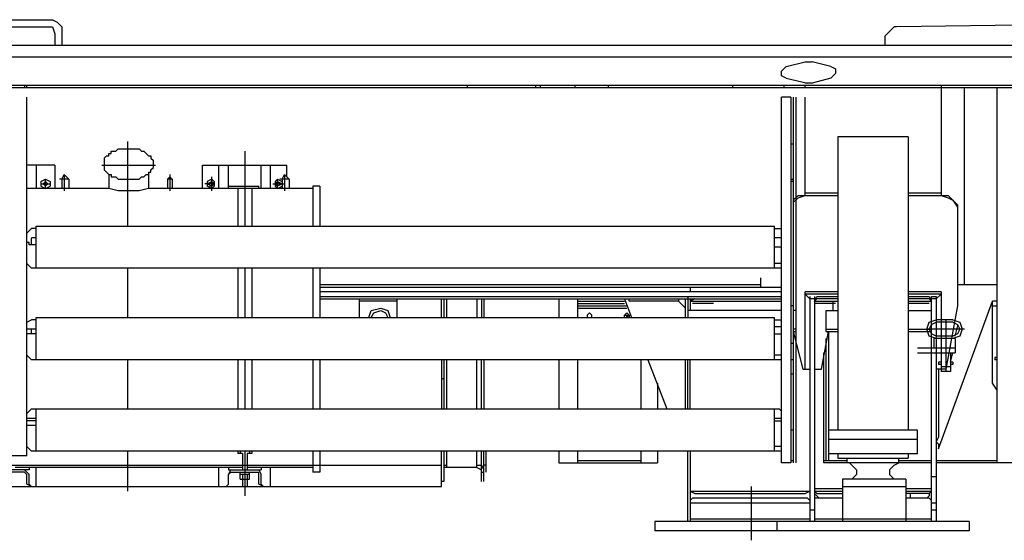
# Model space of a CAD drawing. Units: millimetres. Extents: x 0 to 235412, y 0 to 82403.
# Drawn here: x 30526 to 32849, y 43926 to 45154 of the extents above; entities that cross this region are included whole.
import ezdxf

# ---------------------------------------------------------------- set-up
doc = ezdxf.new("R2010")
doc.units = ezdxf.units.MM
doc.layers.add('P', color=250, linetype='Continuous')

msp = doc.modelspace()

# ---------------------------------------------------------------- linework, layer by layer
at = {"layer": 'P', "color": 0, "linetype": 'ByBlock', "lineweight": -2}
for p, q in [((30625.2, 45137.2), (30625.2, 45092.9)), ((32567, 45115.1), (32567, 45092.9)), ((32699.8, 44993.3), (32699.8, 44738.9)), ((30829.9, 44794.2), (30829.9, 44755.5)), ((30575.4, 44772.1), (30575.4, 44761)), ((30597.5, 44772.1), (30597.5, 44761)), ((30968.2, 44772.1), (30968.2, 44761)), ((30984.8, 44772.1), (30984.8, 44761)), ((31040.1, 44755.5), (31040.1, 44667)), ((31073.3, 44755.5), (31073.3, 44667)), ((31128.6, 44772.1), (31128.6, 44761)), ((31217.1, 44761), (31217.1, 44667)), ((31233.7, 44761), (31233.7, 44667)), ((32362.3, 44738.9), (32456.3, 44738.9)), ((32738.5, 44716.7), (32738.5, 44478.9)), ((32307, 44661.4), (32323.6, 44661.4)), ((32390, 44501), (32390, 43969.9)), ((32401, 44501), (32401, 43969.9)), ((32688.7, 44501), (32688.7, 43969.9)), ((32699.8, 44512.1), (32699.8, 44324)), ((32307, 44445.7), (32323.6, 44445.7)), ((32732.9, 44401.4), (32732.9, 44368.2)), ((32721.9, 44368.2), (32721.9, 44324)), ((31040.1, 44351.6), (31040.1, 44235.4)), ((31073.3, 44351.6), (31073.3, 44235.4)), ((31217.1, 44351.6), (31217.1, 44235.4)), ((31233.7, 44351.6), (31233.7, 44235.4)), ((30553.3, 44235.4), (32318, 44235.4)), ((31051.2, 44130.3), (31051.2, 44091.6)), ((31062.2, 44130.3), (31062.2, 44091.6)), ((31842.3, 44135.9), (31842.3, 44108.2)), ((31798, 44108.2), (32030.4, 44108.2)), ((31045.7, 44069.5), (31067.8, 44069.5))]:
    msp.add_line(p, q, dxfattribs=at)
for points in [[(30403.9, 45153.8), (30603.1, 45153.8), (30614.1, 45148.2), (30625.2, 45137.2)], [(33235.4, 45145.5), (32594.6, 45137.2)], [(30403.9, 45137.2), (30603.1, 45137.2), (30608.6, 45120.6)], [(32567, 45115.1), (32589.1, 45137.2)], [(32594.6, 45137.2), (32589.1, 45137.2)], [(30608.6, 45120.6), (30608.6, 45092.9)], [(35728.6, 45092.9), (26631, 45092.9)], [(35728.6, 45065.3), (26669.7, 45065.3)], [(32334.6, 45043.1), (32378.9, 45054.2)], [(32378.9, 45054.2), (32395.5, 45054.2)], [(32439.7, 45043.1), (32395.5, 45054.2)], [(32334.6, 45015.5), (32323.6, 45021), (32323.6, 45032.1), (32334.6, 45043.1)], [(32439.7, 45043.1), (32450.8, 45037.6), (32450.8, 45026.5), (32439.7, 45015.5)], [(32334.6, 45015.5), (32384.4, 45004.4)], [(32439.7, 45015.5), (32395.5, 45004.4)], [(35676, 44998.9), (26669.7, 44998.9)], [(35676, 44993.3), (26669.7, 44993.3)], [(30536.7, 44998.9), (30536.7, 44993.3)], [(30542.2, 44993.3), (30542.2, 44998.9)], [(31582.3, 44993.3), (31582.3, 44998.9)], [(31742.7, 44998.9), (31742.7, 44993.3)], [(31753.8, 44998.9), (31753.8, 44993.3)], [(31836.7, 44993.3), (31836.7, 44998.9)], [(31914.2, 44998.9), (31914.2, 44993.3)], [(32207.4, 44998.9), (32207.4, 44993.3)], [(32329.1, 44998.9), (32329.1, 44993.3)], [(32395.5, 45004.4), (32378.9, 45004.4)], [(32378.9, 44993.3), (32378.9, 44998.9)], [(32699.8, 44998.9), (32699.8, 44993.3)], [(32755.1, 44528.6), (32755.1, 44993.3)], [(32832.5, 44108.2), (32832.5, 44993.3)], [(30542.2, 44124.8), (30542.2, 44971.2)], [(32345.7, 44971.2), (32323.6, 44971.2)], [(32323.6, 44108.2), (32323.6, 44971.2)], [(32345.7, 44971.2), (32345.7, 44108.2)], [(32351.2, 44971.2), (32351.2, 44108.2)], [(32356.8, 44971.2), (32356.8, 44108.2)], [(32378.9, 44738.9), (32378.9, 44971.2)], [(32622.3, 44877.2), (32456.3, 44877.2)], [(32456.3, 44877.2), (32456.3, 44185.7)], [(32622.3, 44877.2), (32622.3, 44185.7)], [(30724.8, 44827.4), (30730.3, 44832.9), (30735.9, 44832.9), (30735.9, 44838.4), (30741.4, 44838.4), (30741.4, 44844), (30752.4, 44844), (30758, 44849.5), (30807.8, 44849.5), (30813.3, 44844), (30818.8, 44844), (30829.9, 44832.9), (30835.4, 44832.9), (30835.4, 44827.4), (30841, 44821.9)], [(30780.1, 44866.1), (30780.1, 44667)], [(31056.7, 44844), (31056.7, 44667)], [(32345.7, 44860.6), (32351.2, 44860.6)], [(30724.8, 44827.4), (30724.8, 44799.7), (30735.9, 44788.7), (30741.4, 44788.7), (30741.4, 44783.1), (30752.4, 44783.1), (30758, 44777.6), (30807.8, 44777.6), (30813.3, 44783.1), (30818.8, 44783.1), (30824.4, 44788.7), (30829.9, 44788.7)], [(30829.9, 44794.2), (30835.4, 44794.2), (30835.4, 44799.7), (30841, 44805.3), (30841, 44821.9)], [(30608.6, 44810.8), (30542.2, 44810.8)], [(30564.4, 44810.8), (30564.4, 44755.5)], [(30608.6, 44810.8), (30608.6, 44755.5)], [(30719.3, 44810.8), (30846.5, 44810.8)], [(30957.1, 44755.5), (30957.1, 44810.8)], [(30957.1, 44810.8), (31156.3, 44810.8)], [(30995.9, 44755.5), (30995.9, 44810.8)], [(31018, 44755.5), (31018, 44810.8)], [(31095.4, 44755.5), (31095.4, 44810.8)], [(31117.6, 44755.5), (31117.6, 44810.8)], [(31156.3, 44783.1), (31156.3, 44810.8)], [(30575.4, 44772.1), (30586.5, 44777.6)], [(30586.5, 44777.6), (30597.5, 44772.1)], [(30586.5, 44755.5), (30586.5, 44777.6)], [(30641.8, 44777.6), (30619.7, 44777.6)], [(30625.2, 44777.6), (30630.7, 44788.7), (30641.8, 44777.6)], [(30625.2, 44777.6), (30625.2, 44755.5)], [(30630.7, 44788.7), (30630.7, 44749.9)], [(30641.8, 44777.6), (30641.8, 44755.5)], [(30735.9, 44788.7), (30735.9, 44755.5)], [(30874.2, 44777.6), (30879.7, 44783.1), (30885.2, 44777.6)], [(30874.2, 44777.6), (30874.2, 44755.5)], [(30885.2, 44777.6), (30874.2, 44777.6)], [(30879.7, 44788.7), (30879.7, 44749.9)], [(30885.2, 44777.6), (30885.2, 44755.5)], [(30979.3, 44777.6), (30968.2, 44772.1)], [(30979.3, 44749.9), (30979.3, 44783.1)], [(30984.8, 44772.1), (30979.3, 44777.6)], [(31128.6, 44772.1), (31134.2, 44777.6)], [(31134.2, 44777.6), (31145.2, 44772.1)], [(31134.2, 44755.5), (31134.2, 44777.6)], [(31161.8, 44777.6), (31139.7, 44777.6)], [(31145.2, 44777.6), (31150.8, 44788.7), (31161.8, 44777.6)], [(31145.2, 44777.6), (31145.2, 44755.5)], [(31150.8, 44788.7), (31150.8, 44749.9)], [(31161.8, 44777.6), (31161.8, 44755.5)], [(32345.7, 44777.6), (32351.2, 44777.6)], [(30735.9, 44755.5), (30542.2, 44755.5)], [(30575.4, 44766.5), (30597.5, 44766.5)], [(30575.4, 44761), (30586.5, 44755.5)], [(30586.5, 44761), (30581, 44766.5), (30586.5, 44772.1)], [(30586.5, 44772.1), (30592, 44766.5), (30586.5, 44761)], [(30586.5, 44755.5), (30597.5, 44761)], [(30829.9, 44755.5), (30807.8, 44749.9), (30758, 44749.9), (30735.9, 44755.5)], [(31217.1, 44755.5), (30829.9, 44755.5)], [(30984.8, 44766.5), (30962.7, 44766.5)], [(30979.3, 44761), (30968.2, 44766.5), (30979.3, 44772.1)], [(30979.3, 44755.5), (30968.2, 44761)], [(30973.7, 44766.5), (30979.3, 44772.1), (30979.3, 44761)], [(30979.3, 44772.1), (30984.8, 44766.5), (30979.3, 44761), (30973.7, 44761)], [(30984.8, 44761), (30979.3, 44755.5)], [(31018, 44761), (31089.9, 44761)], [(31089.9, 44755.5), (31089.9, 44761)], [(31123.1, 44766.5), (31150.8, 44766.5)], [(31134.2, 44761), (31128.6, 44766.5), (31134.2, 44772.1)], [(31128.6, 44761), (31134.2, 44755.5)], [(31134.2, 44772.1), (31145.2, 44766.5), (31134.2, 44761)], [(31134.2, 44761), (31134.2, 44772.1), (31139.7, 44766.5)], [(31134.2, 44755.5), (31145.2, 44761)], [(31233.7, 44761), (31217.1, 44761)], [(32351.2, 44772.1), (32345.7, 44772.1)], [(32351.2, 44727.8), (32362.3, 44738.9)], [(32351.2, 44722.3), (32362.3, 44733.3), (32378.9, 44738.9)], [(32456.3, 44744.4), (32378.9, 44744.4)], [(32699.8, 44744.4), (32622.3, 44744.4)], [(32622.3, 44738.9), (32716.3, 44738.9), (32738.5, 44716.7)], [(32699.8, 44738.9), (32716.3, 44733.3), (32727.4, 44727.8), (32738.5, 44711.2)], [(30542.2, 44650.4), (30553.3, 44661.4)], [(30564.4, 44661.4), (30553.3, 44661.4)], [(30564.4, 44567.4), (30564.4, 44667)], [(30564.4, 44667), (32307, 44667)], [(32307, 44567.4), (32307, 44667)], [(30553.3, 44622.7), (30553.3, 44639.3)], [(30564.4, 44639.3), (30553.3, 44639.3)], [(32323.6, 44639.3), (32307, 44639.3)], [(30547.8, 44622.7), (30547.8, 44628.2), (30542.2, 44628.2)], [(30564.4, 44622.7), (30547.8, 44622.7)], [(32323.6, 44617.2), (32307, 44617.2)], [(30553.3, 44567.4), (30542.2, 44578.4)], [(32323.6, 44567.4), (30553.3, 44567.4)], [(30780.1, 44567.4), (30780.1, 44451.2)], [(31040.1, 44567.4), (31040.1, 44451.2)], [(31056.7, 44567.4), (31056.7, 44451.2)], [(31073.3, 44567.4), (31073.3, 44451.2)], [(31217.1, 44567.4), (31217.1, 44451.2)], [(31233.7, 44567.4), (31233.7, 44451.2)], [(32323.6, 44578.4), (32307, 44578.4)], [(32273.8, 44545.2), (32273.8, 44523.1)], [(32273.8, 44528.6), (31233.7, 44528.6)], [(31233.7, 44523.1), (32323.6, 44523.1)], [(32107.8, 44523.1), (32107.8, 44512.1)], [(32832.5, 44528.6), (32738.5, 44528.6)], [(32323.6, 44512.1), (31233.7, 44512.1)], [(31233.7, 44501), (32323.6, 44501)], [(31233.7, 44495.5), (32323.6, 44495.5)], [(31327.8, 44451.2), (31327.8, 44495.5)], [(31416.3, 44451.2), (31416.3, 44495.5)], [(31521.4, 44451.2), (31521.4, 44495.5)], [(31526.9, 44495.5), (31526.9, 44451.2)], [(31532.5, 44495.5), (31532.5, 44451.2)], [(31604.4, 44495.5), (31604.4, 44451.2)], [(31615.5, 44495.5), (31615.5, 44451.2)], [(31621, 44495.5), (31621, 44451.2)], [(31798, 44495.5), (31798, 44451.2)], [(31842.3, 44495.5), (31842.3, 44451.2)], [(31952.9, 44495.5), (31969.5, 44451.2)], [(31964, 44489.9), (31964, 44495.5)], [(32080.2, 44495.5), (32080.2, 44489.9)], [(32096.8, 44451.2), (32096.8, 44495.5)], [(32102.3, 44501), (32102.3, 44451.2)], [(32118.9, 44495.5), (32107.8, 44489.9)], [(32113.3, 44495.5), (32107.8, 44489.9)], [(32107.8, 44495.5), (32107.8, 44467.8)], [(32456.3, 44512.1), (32378.9, 44512.1)], [(32378.9, 44329.5), (32378.9, 44512.1)], [(32456.3, 44506.5), (32378.9, 44506.5)], [(32378.9, 44506.5), (32390, 44495.5)], [(32456.3, 44495.5), (32390, 44495.5)], [(32401, 44489.9), (32406.6, 44501)], [(32406.6, 44495.5), (32401, 44489.9)], [(32406.6, 44501), (32456.3, 44501)], [(32699.8, 44512.1), (32622.3, 44512.1)], [(32699.8, 44506.5), (32622.3, 44506.5)], [(32622.3, 44501), (32672.1, 44501)], [(32688.7, 44495.5), (32622.3, 44495.5)], [(32672.1, 44501), (32677.6, 44489.9)], [(32677.6, 44489.9), (32672.1, 44495.5)], [(32677.6, 44501), (32688.7, 44501)], [(32677.6, 43969.9), (32677.6, 44501)], [(32688.7, 44495.5), (32699.8, 44506.5)], [(31416.3, 44489.9), (31327.8, 44489.9)], [(31349.9, 44451.2), (31355.4, 44467.8), (31377.6, 44473.3), (31394.2, 44467.8), (31399.7, 44451.2)], [(31842.3, 44489.9), (31952.9, 44489.9)], [(31842.3, 44484.4), (31952.9, 44484.4)], [(31842.3, 44478.9), (31958.4, 44478.9)], [(31842.3, 44473.3), (31958.4, 44473.3)], [(32080.2, 44489.9), (31964, 44489.9)], [(32096.8, 44473.3), (32080.2, 44489.9)], [(32107.8, 44489.9), (32323.6, 44489.9)], [(32163.1, 44484.4), (32113.3, 44484.4)], [(32351.2, 44478.9), (32345.7, 44478.9)], [(32401, 44489.9), (32456.3, 44489.9)], [(32450.8, 44484.4), (32401, 44484.4)], [(32445.3, 44467.8), (32445.3, 44489.9)], [(32622.3, 44489.9), (32677.6, 44489.9)], [(32672.1, 44484.4), (32622.3, 44484.4)], [(32694.2, 44141.4), (32821.5, 44489.9)], [(32738.5, 44478.9), (32710.8, 44329.5)], [(32832.5, 44489.9), (32821.5, 44489.9)], [(32821.5, 44296.3), (32821.5, 44489.9)], [(32821.5, 44478.9), (32832.5, 44478.9)], [(30564.4, 44351.6), (30564.4, 44451.2)], [(30564.4, 44451.2), (32307, 44451.2)], [(31355.4, 44451.2), (31361, 44462.3), (31377.6, 44467.8), (31388.6, 44462.3), (31394.2, 44451.2)], [(31864.4, 44456.7), (31869.9, 44462.3), (31875.5, 44456.7)], [(31864.4, 44456.7), (31864.4, 44451.2)], [(31875.5, 44451.2), (31875.5, 44456.7)], [(31952.9, 44456.7), (31958.4, 44462.3), (31964, 44456.7)], [(31952.9, 44451.2), (31952.9, 44456.7), (31964, 44456.7), (31964, 44451.2)], [(31964, 44456.7), (31958.4, 44451.2), (31958.4, 44456.7)], [(32323.6, 44467.8), (32102.3, 44467.8)], [(32307, 44351.6), (32307, 44451.2)], [(32356.8, 44467.8), (32351.2, 44467.8)], [(32428.7, 44467.8), (32456.3, 44467.8)], [(32428.7, 44418), (32428.7, 44467.8)], [(32622.3, 44467.8), (32677.6, 44467.8)], [(30542.2, 44440.1), (30553.3, 44445.7)], [(30564.4, 44445.7), (30553.3, 44445.7)], [(32323.6, 44429.1), (32307, 44429.1)], [(32688.7, 44401.4), (32672.1, 44406.9), (32666.6, 44423.5), (32672.1, 44440.1), (32688.7, 44445.7)], [(32688.7, 44406.9), (32677.6, 44412.5), (32672.1, 44423.5), (32677.6, 44434.6), (32688.7, 44440.1)], [(32727.4, 44445.7), (32688.7, 44445.7)], [(32727.4, 44440.1), (32688.7, 44440.1)], [(32710.8, 44445.7), (32710.8, 44324)], [(32727.4, 44445.7), (32744, 44440.1), (32749.5, 44423.5), (32744, 44406.9), (32727.4, 44401.4)], [(32727.4, 44440.1), (32738.5, 44434.6), (32744, 44423.5), (32738.5, 44412.5), (32727.4, 44406.9)], [(32732.9, 44406.9), (32738.5, 44429.1)], [(32738.5, 44434.6), (32738.5, 44429.1)], [(30564.4, 44423.5), (30542.2, 44423.5)], [(30564.4, 44412.5), (30542.2, 44412.5)], [(30553.3, 44412.5), (30553.3, 44423.5)], [(32307, 44412.5), (32323.6, 44412.5)], [(32356.8, 44423.5), (32351.2, 44423.5)], [(32351.2, 44418), (32356.8, 44418)], [(32351.2, 44418), (32373.4, 44329.5)], [(32417.6, 44329.5), (32434.2, 44418)], [(32428.7, 44423.5), (32456.3, 44423.5)], [(32428.7, 44418), (32456.3, 44418)], [(32434.2, 44418), (32434.2, 44113.7)], [(32622.3, 44423.5), (32677.6, 44423.5)], [(32622.3, 44418), (32677.6, 44418)], [(32755.1, 44423.5), (32666.6, 44423.5)], [(32727.4, 44406.9), (32688.7, 44406.9)], [(32351.2, 44390.3), (32345.7, 44390.3)], [(32428.7, 44113.7), (32428.7, 44401.4)], [(32644.4, 44379.3), (32732.9, 44379.3)], [(32683.2, 44401.4), (32683.2, 44379.3)], [(32732.9, 44401.4), (32683.2, 44401.4)], [(30553.3, 44351.6), (30542.2, 44362.7)], [(32323.6, 44362.7), (32307, 44362.7)], [(32423.1, 44108.2), (32423.1, 44368.2)], [(32644.4, 44368.2), (32732.9, 44368.2)], [(32721.9, 44346.1), (32727.4, 44368.2)], [(32832.5, 44357.2), (32827, 44357.2)], [(32827, 44357.2), (32827, 44351.6)], [(32323.6, 44351.6), (30553.3, 44351.6)], [(30780.1, 44351.6), (30780.1, 44235.4)], [(31056.7, 44351.6), (31056.7, 44235.4)], [(31521.4, 44351.6), (31521.4, 44235.4)], [(31526.9, 44351.6), (31526.9, 44235.4)], [(31532.5, 44351.6), (31532.5, 44235.4)], [(31604.4, 44235.4), (31604.4, 44351.6)], [(31615.5, 44235.4), (31615.5, 44351.6)], [(31621, 44351.6), (31621, 44235.4)], [(31798, 44351.6), (31798, 44235.4)], [(31842.3, 44351.6), (31842.3, 44235.4)], [(31991.6, 44351.6), (31991.6, 44235.4)], [(32008.2, 44351.6), (32052.5, 44235.4)], [(32096.8, 44235.4), (32096.8, 44351.6)], [(32102.3, 44235.4), (32102.3, 44351.6)], [(32107.8, 44235.4), (32107.8, 44351.6)], [(32351.2, 44351.6), (32345.7, 44351.6)], [(32694.2, 44346.1), (32694.2, 44340.6)], [(32699.8, 44346.1), (32694.2, 44346.1)], [(32699.8, 44340.6), (32694.2, 44340.6)], [(32721.9, 44335), (32699.8, 44335)], [(32727.4, 44346.1), (32721.9, 44346.1)], [(32727.4, 44340.6), (32721.9, 44340.6)], [(32727.4, 44346.1), (32727.4, 44340.6)], [(32832.5, 44351.6), (32827, 44351.6)], [(32345.7, 44318.4), (32351.2, 44318.4)], [(32373.4, 44329.5), (32390, 44329.5)], [(32401, 44329.5), (32417.6, 44329.5)], [(32710.8, 44329.5), (32688.7, 44329.5)], [(32694.2, 44329.5), (32694.2, 44169.1), (32688.7, 44158)], [(32721.9, 44324), (32699.8, 44324)], [(31521.4, 44307.4), (31526.9, 44307.4)], [(32030.4, 44296.3), (32030.4, 44235.4)], [(32832.5, 44279.7), (32821.5, 44296.3)], [(30542.2, 44224.4), (30553.3, 44235.4)], [(30564.4, 44135.9), (30564.4, 44235.4)], [(32307, 44135.9), (32307, 44235.4)], [(32318, 44235.4), (32323.6, 44229.9)], [(30564.4, 44213.3), (30542.2, 44213.3)], [(30564.4, 44207.8), (30542.2, 44207.8)], [(30564.4, 44196.7), (30542.2, 44196.7)], [(32323.6, 44213.3), (32307, 44213.3)], [(32307, 44207.8), (32323.6, 44207.8)], [(32351.2, 44185.7), (32345.7, 44185.7)], [(32644.4, 44185.7), (32434.2, 44185.7)], [(32644.4, 44130.3), (32644.4, 44185.7)], [(30553.3, 44135.9), (30542.2, 44146.9)], [(32323.6, 44146.9), (32307, 44146.9)], [(32644.4, 44163.5), (32434.2, 44163.5)], [(32688.7, 44158), (32694.2, 44152.5), (32694.2, 44141.4)], [(30542.2, 44124.8), (30210.3, 44124.8)], [(32323.6, 44135.9), (30553.3, 44135.9)], [(30780.1, 44135.9), (30780.1, 44041.8)], [(31040.1, 44135.9), (31040.1, 44130.3)], [(31051.2, 44130.3), (31040.1, 44130.3)], [(31045.7, 44135.9), (31045.7, 44130.3)], [(31056.7, 44135.9), (31056.7, 44030.8)], [(31073.3, 44130.3), (31062.2, 44130.3)], [(31067.8, 44135.9), (31067.8, 44130.3)], [(31073.3, 44135.9), (31073.3, 44130.3)], [(31217.1, 44135.9), (31217.1, 44086.1)], [(31233.7, 44135.9), (31233.7, 44086.1)], [(31521.4, 44052.9), (31521.4, 44135.9)], [(31526.9, 44135.9), (31526.9, 44064)], [(31532.5, 44135.9), (31532.5, 44097.1)], [(31604.4, 44097.1), (31604.4, 44135.9)], [(31615.5, 44064), (31615.5, 44135.9)], [(31621, 44064), (31621, 44135.9)], [(31626.5, 44086.1), (31626.5, 44135.9)], [(31798, 44135.9), (31798, 44108.2)], [(31991.6, 44135.9), (31991.6, 44108.2)], [(32030.4, 44135.9), (32030.4, 44108.2)], [(32102.3, 43969.9), (32102.3, 44135.9)], [(32107.8, 44135.9), (32107.8, 43969.9)], [(32434.2, 44130.3), (32644.4, 44130.3)], [(32456.3, 44130.3), (32456.3, 44119.3)], [(32622.3, 44130.3), (32622.3, 44119.3)], [(30415, 44102.7), (31521.4, 44102.7)], [(31526.9, 44102.7), (31532.5, 44102.7)], [(31604.4, 44102.7), (31615.5, 44102.7), (31621, 44091.6)], [(31626.5, 44102.7), (31621, 44102.7)], [(31842.3, 44113.7), (31991.6, 44113.7)], [(32345.7, 44108.2), (32323.6, 44108.2)], [(32345.7, 44113.7), (32351.2, 44113.7)], [(32423.1, 44113.7), (32478.5, 44113.7)], [(32677.6, 44108.2), (32423.1, 44108.2)], [(32456.3, 44119.3), (32622.3, 44119.3)], [(32478.5, 44108.2), (32478.5, 44119.3)], [(32489.5, 44102.7), (32484, 44108.2)], [(32489.5, 44102.7), (32500.6, 44091.6)], [(32578, 44091.6), (32589.1, 44102.7)], [(32589.1, 44102.7), (32600.2, 44108.2)], [(32600.2, 44108.2), (32600.2, 44119.3)], [(32600.2, 44113.7), (32677.6, 44113.7)], [(32688.7, 44113.7), (32832.5, 44113.7)], [(32932.1, 44108.2), (32688.7, 44108.2)], [(30547.8, 44091.6), (30464.8, 44091.6)], [(30536.7, 44086.1), (30475.8, 44086.1)], [(31051.2, 44097.1), (30514.6, 44097.1)], [(30536.7, 44091.6), (30547.8, 44080.5)], [(30536.7, 44086.1), (30542.2, 44080.5)], [(30542.2, 44058.4), (30542.2, 44080.5)], [(30547.8, 44097.1), (30547.8, 44091.6)], [(30547.8, 44058.4), (30547.8, 44080.5)], [(30564.4, 44052.9), (30564.4, 44097.1)], [(30995.9, 44052.9), (30995.9, 44097.1)], [(31018, 44097.1), (31018, 44091.6)], [(31018, 44080.5), (31023.5, 44091.6)], [(31018, 44091.6), (31095.4, 44091.6)], [(31018, 44080.5), (31023.5, 44086.1)], [(31018, 44058.4), (31018, 44080.5)], [(31023.5, 44086.1), (31089.9, 44086.1)], [(31045.7, 44069.5), (31045.7, 44086.1)], [(31067.8, 44080.5), (31045.7, 44080.5)], [(31051.2, 44080.5), (31051.2, 44052.9)], [(31056.7, 44086.1), (31056.7, 44080.5)], [(31217.1, 44097.1), (31062.2, 44097.1)], [(31062.2, 44080.5), (31062.2, 44052.9)], [(31067.8, 44069.5), (31067.8, 44086.1)], [(31089.9, 44091.6), (31095.4, 44080.5)], [(31089.9, 44058.4), (31089.9, 44086.1)], [(31095.4, 44097.1), (31095.4, 44091.6)], [(31095.4, 44058.4), (31095.4, 44080.5)], [(31117.6, 44052.9), (31117.6, 44097.1)], [(31233.7, 44086.1), (31217.1, 44086.1)], [(31604.4, 44097.1), (31526.9, 44097.1)], [(31604.4, 44097.1), (31615.5, 44091.6)], [(31615.5, 44097.1), (31621, 44097.1)], [(31615.5, 44086.1), (31621, 44086.1)], [(32489.5, 44069.5), (32500.6, 44080.5)], [(32500.6, 44091.6), (32500.6, 44080.5)], [(32578, 44091.6), (32578, 44080.5)], [(32578, 44080.5), (32589.1, 44069.5)], [(30553.3, 44052.9), (30542.2, 44058.4)], [(30553.3, 44052.9), (30547.8, 44058.4)], [(31018, 44058.4), (31012.5, 44052.9)], [(31101, 44052.9), (31089.9, 44058.4)], [(31101, 44052.9), (31095.4, 44058.4)], [(31526.9, 44064), (31521.4, 44064)], [(32467.4, 44069.5), (32467.4, 43969.9)], [(32616.8, 44069.5), (32467.4, 44069.5)], [(32616.8, 44069.5), (32616.8, 43969.9)], [(32688.7, 44075), (32677.6, 44075)], [(30409.5, 44052.9), (31521.4, 44052.9)], [(32107.8, 44041.8), (32390, 44041.8)], [(32107.8, 44041.8), (32118.9, 44036.3)], [(32118.9, 44036.3), (32378.9, 44036.3)], [(32251.7, 44052.9), (32251.7, 43925.6)], [(32378.9, 44036.3), (32390, 44041.8)], [(32467.4, 44047.4), (32401, 44047.4)], [(32401, 44041.8), (32467.4, 44041.8)], [(32406.6, 44036.3), (32401, 44041.8)], [(32412.1, 44025.2), (32401, 44036.3)], [(32406.6, 44036.3), (32467.4, 44036.3)], [(32467.4, 44052.9), (32616.8, 44052.9)], [(32677.6, 44047.4), (32616.8, 44047.4)], [(32616.8, 44041.8), (32677.6, 44041.8)], [(32672.1, 44036.3), (32616.8, 44036.3)], [(32627.8, 44025.2), (32627.8, 44036.3)], [(32672.1, 44030.8), (32666.6, 44025.2)], [(32672.1, 44036.3), (32677.6, 44041.8)], [(32672.1, 44036.3), (32672.1, 44030.8)], [(32113.3, 44025.2), (32107.8, 44019.7)], [(32107.8, 44014.2), (32390, 44014.2)], [(32384.4, 44025.2), (32113.3, 44025.2)], [(32390, 44019.7), (32384.4, 44025.2)], [(32467.4, 44025.2), (32401, 44025.2)], [(32672.1, 44025.2), (32616.8, 44025.2)], [(32677.6, 44019.7), (32672.1, 44025.2)], [(32677.6, 44014.2), (32688.7, 44014.2)], [(32390, 43997.6), (32401, 43997.6)], [(32677.6, 43997.6), (32688.7, 43997.6)], [(32024.8, 43969.9), (32024.8, 43947.8)], [(32766.1, 43969.9), (32024.8, 43969.9)], [(32390, 43975.4), (32107.8, 43975.4)], [(32312.5, 43969.9), (32312.5, 43947.8)], [(32677.6, 43975.4), (32401, 43975.4)], [(32766.1, 43969.9), (32766.1, 43947.8)], [(32766.1, 43947.8), (32024.8, 43947.8)]]:
    msp.add_lwpolyline(points, dxfattribs=at)

doc.saveas('drawing.dxf')
